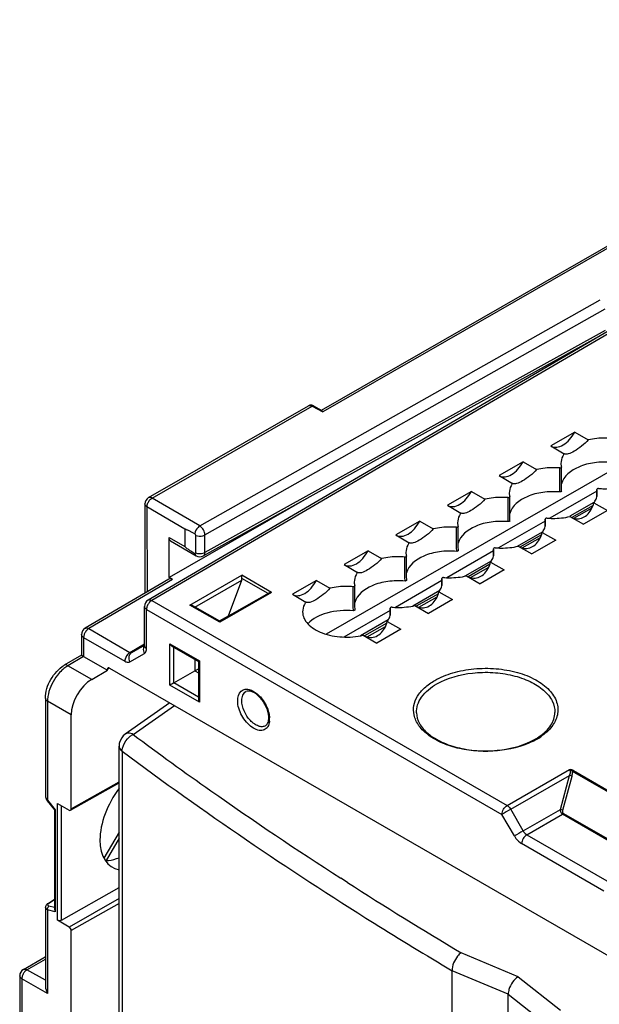
# Model space of a CAD drawing. Units: millimetres. Extents: x 0 to 420, y 0 to 297.
# Drawn here: x 370 to 378, y 228 to 242 of the extents above; entities that cross this region are included whole.
import ezdxf

# ---------------------------------------------------------------- set-up
doc = ezdxf.new("R2010")
doc.units = ezdxf.units.MM
doc.header["$LTSCALE"] = 23.1
doc.layers.get('0').update_dxf_attribs({"linetype": 'CONTINUOUS'})
doc.layers.add('ACHSEN', color=7, linetype='CONTINUOUS')
doc.layers.add('RADIEN', color=7, linetype='CONTINUOUS')

msp = doc.modelspace()

# ---------------------------------------------------------------- linework, layer by layer
at = {"color": 7, "linetype": 'CONTINUOUS'}
for p, q in [((378.99266, 235.91549), (374.22594, 233.17547)), ((377.63185, 235.94698), (377.3028, 235.75782)), ((377.63185, 235.94698), (377.81761, 235.83976)), ((377.3028, 235.75782), (377.48856, 235.65061)), ((377.49121, 235.64893), (377.48856, 235.65061)), ((376.92384, 235.53998), (376.59479, 235.35083)), ((376.92384, 235.53998), (377.1096, 235.43277)), ((376.59479, 235.35083), (376.78055, 235.24361)), ((376.7832, 235.24193), (376.78055, 235.24361)), ((376.21583, 235.13299), (375.88677, 234.94384)), ((376.21583, 235.13299), (376.40159, 235.02577)), ((377.93534, 235.13558), (377.29256, 234.76478)), ((375.88677, 234.94384), (376.07253, 234.83662)), ((377.89625, 234.97873), (378.08201, 234.87152)), ((376.07519, 234.83494), (376.07253, 234.83662)), ((377.62104, 234.76611), (377.87032, 234.90941)), ((378.08201, 234.87152), (377.75295, 234.68236)), ((375.50781, 234.726), (375.17876, 234.53684)), ((375.50781, 234.726), (375.69357, 234.61878)), ((377.22731, 234.72714), (376.58679, 234.35766)), ((377.56719, 234.78958), (377.75295, 234.68236)), ((375.17876, 234.53684), (375.36452, 234.42963)), ((377.18823, 234.57174), (377.37399, 234.46452)), ((375.36718, 234.42794), (375.36452, 234.42963)), ((376.91304, 234.35911), (377.1623, 234.5024)), ((377.37399, 234.46452), (377.04494, 234.27537)), ((374.7998, 234.319), (374.47075, 234.12985)), ((374.7998, 234.319), (374.98556, 234.21179)), ((376.51928, 234.31871), (375.88103, 233.95053)), ((376.85918, 234.38259), (377.04494, 234.27537)), ((374.47075, 234.12985), (374.65651, 234.02263)), ((376.48022, 234.16475), (376.66598, 234.05753)), ((374.65916, 234.02095), (374.65651, 234.02263)), ((376.20504, 233.95211), (376.45428, 234.09539)), ((376.66598, 234.05753), (376.33693, 233.86837)), ((374.09179, 233.91201), (373.76273, 233.72285)), ((374.09179, 233.91201), (374.27755, 233.80479)), ((375.81125, 233.91028), (375.17526, 233.54341)), ((376.15117, 233.97559), (376.33693, 233.86837)), ((373.76273, 233.72285), (373.94849, 233.61564)), ((375.77221, 233.75775), (375.95797, 233.65053)), ((373.95115, 233.61396), (373.94849, 233.61564)), ((375.49705, 233.54512), (375.74625, 233.68838)), ((375.95797, 233.65053), (375.62891, 233.46138)), ((375.10322, 233.50185), (374.47007, 233.13661)), ((375.44315, 233.5686), (375.62891, 233.46138)), ((372.76349, 233.35792), (372.88566, 233.42815)), ((372.88201, 233.41873), (372.88566, 233.42815)), ((375.06419, 233.35076), (375.24995, 233.24354)), ((374.78905, 233.13812), (375.03823, 233.28136)), ((375.24995, 233.24354), (374.9209, 233.05439)), ((374.73514, 233.1616), (374.9209, 233.05439)), ((372.11131, 233.01363), (372.47691, 232.80261)), ((372.42799, 232.83084), (372.42807, 232.67451)), ((372.47679, 232.80283), (372.47703, 232.28142)), ((371.25695, 232.71204), (383.68237, 225.54036)), ((372.13943, 232.50856), (372.42807, 232.67451)), ((372.42807, 232.67451), (372.47683, 232.70254)), ((372.42807, 232.67451), (372.47686, 232.64635))]:
    msp.add_line(p, q, dxfattribs=at)
at = {"color": 9, "linetype": 'CONTINUOUS'}
for p, q in [((372.08338, 232.47617), (372.08311, 233.04346)), ((372.08311, 233.04346), (372.48845, 232.80951)), ((372.13943, 232.50856), (372.1392, 232.99753)), ((372.48845, 232.80951), (372.48872, 232.24222)), ((372.47701, 232.31372), (372.13943, 232.50856)), ((372.48872, 232.24222), (372.08338, 232.47617)), ((379.19323, 230.37426), (377.60047, 231.29356)), ((377.61463, 231.30608), (379.20739, 230.38678)), ((378.59201, 230.05549), (377.4641, 230.70649)), ((377.47825, 230.71902), (378.60616, 230.06801)), ((376.97607, 230.42596), (378.10399, 229.77496)), ((378.03322, 229.65251), (376.90531, 230.30352))]:
    msp.add_line(p, q, dxfattribs=at)
at = {"color": 7, "linetype": 'CONTINUOUS'}
for centre, radius, start, end in [((380.939, 217.21363), 17.64561, 119.912945, 120.123152), ((373.20232, 232.02715), 0.23713, 356.227675, 0.066993)]:
    msp.add_arc(centre, radius, start, end, dxfattribs=at)
at = {"color": 9, "linetype": 'CONTINUOUS'}
for centre, radius, start, end in [((373.18075, 232.01072), 0.27038, 354.586495, 0.095825), ((373.14415, 232.01088), 0.30698, 0.05323, 3.154713)]:
    msp.add_arc(centre, radius, start, end, dxfattribs=at)
at = {"color": 7, "linetype": 'CONTINUOUS'}
for centre, major_axis, ratio, start_param, end_param in [((377.4591, 236.03694), (0.14659, 0.28471), 0.60821851, 3.11274467, 4.70956317), ((376.75109, 235.62995), (0.14659, 0.28471), 0.60821851, 3.11274467, 4.70956317), ((376.04307, 235.22295), (0.14659, 0.28471), 0.60821851, 3.11274467, 4.70956317), ((375.33506, 234.81596), (0.14659, 0.28471), 0.60821851, 3.11274467, 4.70956317), ((374.62705, 234.40896), (0.14659, 0.28471), 0.60821851, 3.11274467, 4.70956317), ((373.91904, 234.00197), (0.14659, 0.28471), 0.60821851, 3.11274467, 4.70956317), ((371.70983, 230.68565), (0.41315, 0.70832), 0.58192895, 1.37075124, 3.34470087)]:
    msp.add_ellipse(centre, major_axis=major_axis, ratio=ratio, start_param=start_param, end_param=end_param, dxfattribs=at)
for points, knots in [([(377.81761, 235.83976), (377.76222, 235.77828), (377.67041, 235.70771), (377.55865, 235.64686), (377.50637, 235.64021), (377.49129, 235.64888)], [0, 0, 0, 0, 0.63779106, 0.86588121, 1, 1, 1, 1]), ([(377.1096, 235.43277), (377.0542, 235.37129), (376.9624, 235.30072), (376.85064, 235.23987), (376.79836, 235.23321), (376.78328, 235.24189)], [0, 0, 0, 0, 0.63779106, 0.86588121, 1, 1, 1, 1]), ([(376.40159, 235.02577), (376.34619, 234.9643), (376.25439, 234.89372), (376.14262, 234.83287), (376.09035, 234.82622), (376.07526, 234.8349)], [0, 0, 0, 0, 0.63779106, 0.86588121, 1, 1, 1, 1]), ([(377.64178, 234.7613), (377.66882, 234.75693), (377.72729, 234.76032), (377.80532, 234.80655), (377.86272, 234.88398), (377.88664, 234.94588), (377.89625, 234.97873)], [0, 0, 0, 0, 0.22447362, 0.46063688, 0.719485, 1, 1, 1, 1]), ([(375.69357, 234.61878), (375.63818, 234.5573), (375.54637, 234.48673), (375.43461, 234.42588), (375.38233, 234.41922), (375.36725, 234.4279)], [0, 0, 0, 0, 0.63779106, 0.86588121, 1, 1, 1, 1]), ([(376.93377, 234.35431), (376.9608, 234.34994), (377.01928, 234.35333), (377.09731, 234.39955), (377.1547, 234.47699), (377.17863, 234.53889), (377.18823, 234.57174)], [0, 0, 0, 0, 0.22447362, 0.46063688, 0.719485, 1, 1, 1, 1]), ([(374.98556, 234.21179), (374.93017, 234.15031), (374.83836, 234.07973), (374.7266, 234.01888), (374.67432, 234.01223), (374.65924, 234.02091)], [0, 0, 0, 0, 0.63779106, 0.86588121, 1, 1, 1, 1]), ([(376.22575, 233.94731), (376.25279, 233.94294), (376.31126, 233.94633), (376.3893, 233.99256), (376.44669, 234.07), (376.47061, 234.13189), (376.48022, 234.16475)], [0, 0, 0, 0, 0.22447362, 0.46063688, 0.719485, 1, 1, 1, 1]), ([(374.27755, 233.80479), (374.22215, 233.74331), (374.13035, 233.67274), (374.01858, 233.61189), (373.96631, 233.60524), (373.95123, 233.61391)], [0, 0, 0, 0, 0.63779104, 0.86588118, 1, 1, 1, 1]), ([(375.51774, 233.54032), (375.54478, 233.53595), (375.60325, 233.53934), (375.68128, 233.58556), (375.73868, 233.663), (375.7626, 233.7249), (375.77221, 233.75775)], [0, 0, 0, 0, 0.22447362, 0.46063688, 0.719485, 1, 1, 1, 1]), ([(373.94849, 233.61564), (373.94107, 233.60527), (373.91566, 233.56469), (373.90247, 233.51594), (373.90287, 233.48079)], [0, 0, 0, 0, 0.26619733, 1, 1, 1, 1]), ([(373.90287, 233.48079), (373.90319, 233.45211), (373.91763, 233.39132), (373.97501, 233.31104), (374.06225, 233.24267), (374.21771, 233.16802), (374.44892, 233.12442), (374.64115, 233.13939), (374.73514, 233.1616)], [0, 0, 0, 0, 0.0873168, 0.18400561, 0.29513936, 0.42134785, 0.70597052, 1, 1, 1, 1]), ([(374.80973, 233.13333), (374.83677, 233.12896), (374.89524, 233.13234), (374.97327, 233.17857), (375.03067, 233.25601), (375.05459, 233.31791), (375.06419, 233.35076)], [0, 0, 0, 0, 0.22447358, 0.46063694, 0.71948509, 1, 1, 1, 1]), ([(372.47679, 232.80268), (372.47735, 232.80381), (372.48242, 232.80501), (372.48565, 232.80788), (372.48845, 232.80951)], [0, 0, 0, 0, 0.28061579, 1, 1, 1, 1]), ([(373.43442, 232.08074), (373.42596, 232.12784), (373.39065, 232.21943), (373.31923, 232.31508), (373.24948, 232.36937), (373.19366, 232.39714), (373.14654, 232.39972), (373.12596, 232.38789)], [0, 0, 0, 0, 0.30074313, 0.60528644, 0.73904997, 0.85082426, 1, 1, 1, 1]), ([(373.41429, 231.93645), (373.4177, 231.94071), (373.43212, 231.96324), (373.43753, 231.99048), (373.43893, 232.01155)], [0, 0, 0, 0, 0.20545116, 1, 1, 1, 1]), ([(371.19723, 230.07299), (371.21243, 230.07243), (371.27783, 230.07429), (371.34211, 230.09218), (371.38842, 230.11123)], [0, 0, 0, 0, 0.23291048, 1, 1, 1, 1])]:
    msp.add_open_spline(points, degree=3, knots=knots, dxfattribs=at)
for points in [[(377.59128, 234.77665), (377.6073, 234.76937), (377.62441, 234.76411), (377.64178, 234.7613)], [(376.88327, 234.36965), (376.89928, 234.36237), (376.9164, 234.35711), (376.93377, 234.35431)], [(376.17526, 233.96266), (376.19127, 233.95538), (376.20839, 233.95012), (376.22575, 233.94731)], [(375.46724, 233.55566), (375.48326, 233.54839), (375.50037, 233.54313), (375.51774, 233.54032)], [(372.11136, 233.0136), (372.0995, 233.02047), (372.08996, 233.03159), (372.08311, 233.04346)], [(374.75923, 233.14867), (374.77525, 233.14139), (374.79236, 233.13613), (374.80973, 233.13333)], [(372.47703, 232.28148), (372.47706, 232.26782), (372.48189, 232.25405), (372.48872, 232.24222)], [(373.43945, 232.02743), (373.43944, 232.04528), (373.43757, 232.06317), (373.43442, 232.08074)], [(373.39508, 231.91972), (373.40244, 231.92395), (373.409, 231.92981), (373.41429, 231.93645)]]:
    msp.add_open_spline(points, degree=3, dxfattribs=at)
at = {"color": 9, "linetype": 'CONTINUOUS'}
for points, knots in [([(373.01328, 232.26388), (373.01326, 232.31058), (373.03184, 232.38881), (373.12006, 232.42638), (373.16469, 232.41892), (373.18663, 232.41164)], [0, 0, 0, 0, 0.51831015, 0.7434548, 1, 1, 1, 1]), ([(373.06985, 232.26386), (373.06984, 232.28975), (373.07608, 232.33784), (373.10768, 232.37737), (373.12597, 232.38788)], [0, 0, 0, 0, 0.5510132, 1, 1, 1, 1]), ([(373.18663, 232.41164), (373.19632, 232.40843), (373.23793, 232.39113), (373.27461, 232.36344), (373.29976, 232.33947)], [0, 0, 0, 0, 0.22705596, 1, 1, 1, 1]), ([(373.44636, 231.96119), (373.44139, 231.93695), (373.42385, 231.89119), (373.36047, 231.85002), (373.28156, 231.85628), (373.20259, 231.89822), (373.12797, 231.96882), (373.0483, 232.08656), (373.01331, 232.19398), (373.01328, 232.26388)], [0, 0, 0, 0, 0.10227055, 0.19216189, 0.29137441, 0.41320325, 0.55641696, 0.71112622, 1, 1, 1, 1]), ([(373.39508, 231.91972), (373.3816, 231.91197), (373.34775, 231.90334), (373.29332, 231.91433), (373.23771, 231.94478), (373.16479, 232.00963), (373.09631, 232.11575), (373.06987, 232.21565), (373.06985, 232.26386)], [0, 0, 0, 0, 0.08711423, 0.18678373, 0.30440491, 0.43849542, 0.72993467, 1, 1, 1, 1]), ([(373.29976, 232.33947), (373.3166, 232.32341), (373.37956, 232.25284), (373.42359, 232.16494), (373.44035, 232.09576)], [0, 0, 0, 0, 0.24641485, 1, 1, 1, 1])]:
    msp.add_open_spline(points, degree=3, knots=knots, dxfattribs=at)
for points in [[(373.44035, 232.09576), (373.44575, 232.07348), (373.44941, 232.05066), (373.45066, 232.02778)], [(373.44992, 231.98521), (373.44915, 231.97715), (373.44798, 231.96912), (373.44636, 231.96119)]]:
    msp.add_open_spline(points, degree=3, dxfattribs=at)
at = {"layer": 'ACHSEN', "color": 7, "linetype": 'CONTINUOUS'}
for p, q in [((372.08441, 232.23445), (371.47286, 231.80499)), ((371.39165, 223.29909), (371.3878, 231.64122)), ((375.95179, 227.584), (375.95134, 228.56165)), ((376.72171, 227.46409), (376.72135, 228.2374))]:
    msp.add_line(p, q, dxfattribs=at)
at = {"layer": 'ACHSEN', "color": 9, "linetype": 'CONTINUOUS'}
for p, q in [((371.5803, 231.80031), (372.14704, 232.1983)), ((371.43023, 231.57031), (371.43406, 223.27461)), ((374.51755, 229.77093), (374.4278, 229.82862)), ((376.85699, 228.47887), (376.07629, 228.80762)), ((376.72135, 228.2374), (375.95134, 228.56165)), ((376.85699, 228.47887), (377.4367, 228.02242)), ((376.72135, 228.2374), (377.29312, 227.7872))]:
    msp.add_line(p, q, dxfattribs=at)
at = {"layer": 'ACHSEN', "color": 7, "linetype": 'CONTINUOUS'}
for centre, radius, start, end in [((373.78535, 232.45552), 0.46719, 208.009454, 211.39506), ((371.58715, 231.6415), 0.19935, 165.526355, 180.090812)]:
    msp.add_arc(centre, radius, start, end, dxfattribs=at)
at = {"layer": 'ACHSEN', "color": 9, "linetype": 'CONTINUOUS'}
for centre, radius, start, end in [((401.08118, 271.4158), 49.39321, 233.32567, 234.84976), ((402.57922, 273.50265), 52.23582, 233.393587, 237.979002), ((402.75269, 273.81118), 52.3141, 234.863305, 237.218351), ((404.48331, 276.51612), 55.52531, 237.338307, 239.229211), ((404.56234, 276.6376), 55.94531, 237.95939, 239.242198)]:
    msp.add_arc(centre, radius, start, end, dxfattribs=at)
for points, knots in [([(371.58031, 231.80032), (371.57056, 231.80536), (371.53733, 231.81984), (371.49395, 231.81981), (371.47286, 231.80499)], [0, 0, 0, 0, 0.29855498, 1, 1, 1, 1]), ([(371.43023, 231.57031), (371.43113, 231.58455), (371.43944, 231.64725), (371.47241, 231.70553), (371.50494, 231.74188)], [0, 0, 0, 0, 0.22628618, 1, 1, 1, 1]), ([(371.38778, 231.64118), (371.3878, 231.62113), (371.40254, 231.59313), (371.42378, 231.57506), (371.43023, 231.57031)], [0, 0, 0, 0, 0.71447235, 1, 1, 1, 1])]:
    msp.add_open_spline(points, degree=3, knots=knots, dxfattribs=at)
at = {"layer": 'ACHSEN', "color": 7, "linetype": 'CONTINUOUS'}
msp.add_open_spline([(371.47286, 231.80499), (371.43514, 231.7785), (371.40565, 231.73595), (371.39413, 231.69132)], degree=3, dxfattribs=at)
at = {"layer": 'ACHSEN', "color": 9, "linetype": 'CONTINUOUS'}
for points in [[(371.50494, 231.74188), (371.51583, 231.75404), (371.52754, 231.76558), (371.54031, 231.77575)], [(371.54031, 231.77575), (371.55255, 231.7855), (371.56594, 231.79412), (371.58031, 231.80032)]]:
    msp.add_open_spline(points, degree=3, dxfattribs=at)
at = {"layer": 'ACHSEN', "color": 7, "linetype": 'CONTINUOUS'}
for points, knots in [([(376.07629, 228.80762), (376.05814, 228.79453), (375.99194, 228.72792), (375.95131, 228.63285), (375.95134, 228.56165)], [0, 0, 0, 0, 0.23909895, 1, 1, 1, 1]), ([(376.85699, 228.47887), (376.79687, 228.43985), (376.73787, 228.35329), (376.72126, 228.25992), (376.72135, 228.2374)], [0, 0, 0, 0, 0.76090419, 1, 1, 1, 1])]:
    msp.add_open_spline(points, degree=3, knots=knots, dxfattribs=at)
at = {"layer": 'RADIEN', "color": 7, "linetype": 'CONTINUOUS'}
for p, q in [((374.16267, 236.24801), (383.45833, 241.59153)), ((378.38282, 237.5024), (371.78481, 233.64286)), ((378.00244, 237.2799), (372.54328, 234.25057)), ((377.69181, 237.10753), (377.6998, 237.10287)), ((371.79172, 235.04781), (373.98305, 236.30747)), ((373.98302, 236.30746), (373.98308, 236.30749)), ((373.99205, 236.31171), (373.98308, 236.30749)), ((374.00356, 236.31482), (373.99205, 236.31171)), ((374.05286, 236.30535), (374.16502, 236.24392)), ((374.17562, 236.23009), (374.17858, 236.22358)), ((377.44986, 235.41334), (377.44915, 235.46815)), ((377.45271, 235.19381), (377.44986, 235.41334)), ((376.74185, 235.00634), (376.74114, 235.06116)), ((377.45343, 235.13887), (377.45271, 235.19381)), ((377.9344, 235.05879), (377.93565, 235.16119)), ((371.74156, 234.96107), (371.74212, 233.73605)), ((373.99508, 235.05618), (372.07362, 233.95156)), ((376.7447, 234.78682), (376.74185, 235.00634)), ((376.74541, 234.73187), (376.7447, 234.78682)), ((377.22639, 234.6518), (377.22764, 234.7542)), ((372.28877, 234.61616), (372.28888, 234.37665)), ((372.43804, 234.29056), (372.43793, 234.52995)), ((376.03383, 234.59935), (376.03313, 234.65416)), ((376.03669, 234.37983), (376.03383, 234.59935)), ((372.07362, 233.95156), (372.07336, 234.50323)), ((372.09413, 234.45735), (372.44412, 234.25179)), ((376.0374, 234.32488), (376.03669, 234.37983)), ((376.51838, 234.2448), (376.51963, 234.3472)), ((375.32582, 234.19236), (375.32511, 234.24717)), ((375.32867, 233.97283), (375.32582, 234.19236)), ((373.07223, 233.93877), (373.07229, 233.98334)), ((372.07154, 233.92873), (370.92222, 233.25647)), ((372.12113, 233.92366), (372.07362, 233.95156)), ((372.88566, 233.42815), (373.06813, 233.91628)), ((375.32939, 233.91788), (375.32867, 233.97283)), ((375.81037, 233.83781), (375.81161, 233.94021)), ((373.43924, 233.73905), (372.76647, 233.35231)), ((374.61781, 233.78536), (374.6171, 233.84018)), ((374.62066, 233.56584), (374.61781, 233.78536)), ((371.73555, 233.01722), (371.7353, 233.5565)), ((372.76672, 233.35231), (372.39956, 233.56423)), ((374.62138, 233.51089), (374.62066, 233.56584)), ((375.10235, 233.43081), (375.1036, 233.53321)), ((372.7666, 233.35238), (372.76654, 233.33892)), ((370.87271, 233.17011), (370.87284, 232.88623)), ((371.5568, 232.92366), (371.73114, 233.02489)), ((371.68478, 232.99906), (371.73044, 233.02596)), ((371.73548, 233.01531), (371.73543, 233.01478)), ((371.73555, 233.01729), (371.73548, 233.01531)), ((370.8731, 232.88669), (370.63732, 232.74878)), ((370.90203, 232.86953), (371.22872, 232.68097)), ((371.01273, 232.55593), (371.22872, 232.68097)), ((371.22872, 232.68097), (371.22872, 232.69565)), ((370.37737, 232.29616), (370.37799, 230.95864)), ((370.73127, 230.77903), (370.73068, 232.06844)), ((370.72291, 230.76062), (371.38803, 231.13898)), ((370.40433, 230.89157), (370.50248, 230.76936)), ((370.50183, 230.77104), (370.50246, 229.40137)), ((370.54265, 230.8552), (370.70304, 230.76263)), ((371.38834, 230.46317), (371.18058, 230.10368)), ((370.59981, 229.2529), (371.38869, 229.70166)), ((370.41429, 229.48502), (370.5024, 229.54316)), ((370.3787, 229.42846), (370.37919, 228.34822)), ((370.70378, 229.16044), (370.54339, 229.25301)), ((370.73439, 224.03361), (370.73204, 229.11144)), ((370.07629, 228.57809), (370.3743, 228.7494)), ((370.02612, 228.49135), (370.02816, 224.08607))]:
    msp.add_line(p, q, dxfattribs=at)
at = {"layer": 'RADIEN', "color": 9, "linetype": 'CONTINUOUS'}
for p, q in [((383.53481, 241.60192), (374.17858, 236.22358)), ((372.49461, 234.65927), (377.98068, 237.75834)), ((372.56465, 234.53641), (378.05134, 237.63583)), ((378.43266, 237.49747), (371.83527, 233.63829)), ((378.05148, 237.34152), (372.56476, 234.2969)), ((371.84152, 235.04286), (374.03363, 236.30297)), ((374.03363, 236.30297), (374.17858, 236.22358)), ((377.42713, 235.40027), (377.42644, 235.4551)), ((377.42989, 235.1807), (377.42713, 235.40027)), ((377.43059, 235.12574), (377.42989, 235.1807)), ((371.79178, 235.04784), (371.79172, 235.04781)), ((372.49461, 234.65927), (371.84152, 235.04286)), ((376.71912, 234.99328), (376.71843, 235.0481)), ((376.72188, 234.7737), (376.71912, 234.99328)), ((377.89514, 234.98067), (377.56558, 234.7924)), ((377.884, 234.94179), (377.59225, 234.77512)), ((371.77014, 234.92077), (371.77068, 233.75275)), ((372.28877, 234.61616), (371.77014, 234.92077)), ((376.72258, 234.71874), (376.72188, 234.7737)), ((372.56476, 234.2969), (372.56465, 234.53641)), ((376.0111, 234.58628), (376.01042, 234.64111)), ((376.01387, 234.36671), (376.0111, 234.58628)), ((377.18604, 234.57558), (376.842, 234.37904)), ((377.17733, 234.53808), (376.88204, 234.36939)), ((372.07336, 234.50323), (372.28888, 234.37665)), ((376.01456, 234.31175), (376.01387, 234.36671)), ((375.30309, 234.17929), (375.3024, 234.23411)), ((375.30586, 233.95972), (375.30309, 234.17929)), ((376.48765, 234.1766), (376.12708, 233.97062)), ((376.47038, 234.13422), (376.17183, 233.96366)), ((372.35972, 233.57373), (373.07229, 233.98334)), ((373.47911, 233.74853), (373.07229, 233.98334)), ((372.12113, 233.92366), (370.97205, 233.25154)), ((372.42757, 233.54806), (373.06813, 233.91628)), ((373.43013, 233.73221), (373.07223, 233.93877)), ((375.30655, 233.90476), (375.30586, 233.95972)), ((373.47911, 233.74853), (372.76654, 233.33892)), ((374.59508, 233.77229), (374.59439, 233.82712)), ((374.59784, 233.55272), (374.59508, 233.77229)), ((375.78209, 233.77354), (375.41215, 233.5622)), ((375.76337, 233.73032), (375.46162, 233.55794)), ((371.83527, 233.63829), (376.7056, 230.82724)), ((371.76475, 232.97661), (371.7645, 233.51585)), ((371.7645, 233.51585), (376.63483, 230.7048)), ((372.76654, 233.33892), (372.35972, 233.57373)), ((374.59854, 233.49776), (374.59784, 233.55272)), ((375.07654, 233.37047), (374.69752, 233.15394)), ((375.05635, 233.32642), (374.75141, 233.15221)), ((370.97205, 233.25154), (371.53683, 232.92561)), ((370.90191, 233.12945), (370.90203, 232.86953)), ((370.90191, 233.12945), (371.46669, 232.80352)), ((371.53683, 232.92561), (371.73554, 233.04268)), ((371.53657, 232.7967), (371.73583, 232.9124)), ((370.90203, 232.86953), (370.68715, 232.74385)), ((371.01273, 232.55593), (370.68715, 232.74385)), ((371.22872, 232.69565), (371.25721, 232.71157)), ((370.40657, 232.2555), (370.4072, 230.90033)), ((370.73068, 232.06844), (370.40657, 232.2555)), ((377.3618, 232.10004), (377.3618, 232.09987)), ((376.7056, 230.82724), (377.56151, 231.31926)), ((370.73127, 230.77903), (371.38802, 231.15262)), ((376.75554, 230.77448), (377.56117, 231.23759)), ((377.4357, 230.77165), (377.56117, 231.23759)), ((377.46984, 230.76306), (377.59531, 231.229)), ((370.4072, 230.90033), (370.5135, 230.76797)), ((370.5135, 230.76797), (370.51415, 229.36763)), ((370.54339, 229.25301), (370.54265, 230.8552)), ((370.59981, 229.2529), (370.59909, 230.82263)), ((376.92613, 230.47873), (376.75554, 230.77448)), ((376.92613, 230.47873), (377.4357, 230.77165)), ((376.80542, 230.40905), (376.63483, 230.7048)), ((376.97607, 230.42596), (377.4641, 230.70649)), ((371.38838, 230.3805), (371.2107, 230.07305)), ((370.42701, 229.48619), (370.5024, 229.53595)), ((371.38876, 229.5501), (370.70378, 229.16044)), ((370.40789, 229.39601), (370.40842, 228.25046)), ((370.51415, 229.36763), (370.40789, 229.39601)), ((370.50245, 229.42667), (370.42689, 229.44685)), ((371.38879, 229.48503), (370.73204, 229.11144)), ((370.12547, 228.57349), (370.37902, 228.71925)), ((370.05532, 228.4507), (370.05734, 224.06922)), ((370.40842, 228.25046), (370.05532, 228.4507)), ((370.37916, 228.42963), (370.12547, 228.57349))]:
    msp.add_line(p, q, dxfattribs=at)
at = {"layer": 'RADIEN', "color": 7, "linetype": 'CONTINUOUS'}
for points in [[(374.05285, 236.30536), (374.04119, 236.31073), (374.02832, 236.31441), (374.01573, 236.31574), (374.00356, 236.31482)], [(370.37799, 230.95873), (370.37805, 230.95551), (370.37946, 230.94314), (370.38267, 230.93061), (370.38764, 230.91808), (370.39434, 230.9057), (370.40272, 230.8936), (370.40433, 230.89156)], [(370.39569, 229.46934), (370.38887, 229.46063), (370.38363, 229.45116), (370.3802, 229.44106), (370.37874, 229.43059), (370.3787, 229.42846)], [(370.41429, 229.48502), (370.40399, 229.47734), (370.39569, 229.46934)]]:
    msp.add_lwpolyline(points, dxfattribs=at)
for centre, radius, start, end in [((371.84156, 234.96111), 0.1, 119.891506, 180.04297), ((375.39256, 238.99001), 5.56425, 237.091933, 237.764097), ((372.49476, 234.33801), 0.1, 239.566612, 299.026844), ((371.8353, 233.55655), 0.1, 120.325693, 180.02732), ((370.97271, 233.17015), 0.1, 120.323662, 180.042509), ((376.65391, 232.49794), 0.87764, 299.889358, 300.942184), ((376.68276, 232.45054), 0.82216, 300.916241, 304.301188), ((370.12612, 228.4914), 0.1, 119.891531, 180.043322)]:
    msp.add_arc(centre, radius, start, end, dxfattribs=at)
at = {"layer": 'RADIEN', "color": 9, "linetype": 'CONTINUOUS'}
for centre, radius, start, end in [((372.49356, 234.4423), 0.16183, 258.972272, 263.742524), ((372.4947, 234.4522), 0.17179, 263.722737, 277.449039), ((371.91718, 233.51298), 0.15033, 135.324431, 139.231011), ((371.05472, 233.12647), 0.15051, 135.270545, 139.454282), ((370.89574, 232.38824), 0.41227, 120.394578, 125.511532), ((370.81149, 232.25528), 0.40492, 175.345355, 179.968547), ((376.60925, 232.61124), 1.00979, 295.90234, 298.874496), ((376.63937, 232.55592), 0.94681, 298.895249, 299.889261), ((376.67465, 232.4958), 0.8771, 299.848303, 304.159845), ((397.12889, 195.34103), 40.87301, 119.897823, 120.093203), ((394.23873, 200.3476), 34.7507, 119.880612, 120.110414), ((370.46319, 229.40509), 0.05626, 159.519843, 165.29605), ((370.46657, 229.42611), 0.07194, 123.365667, 127.519178), ((370.39108, 228.7202), 0.03368, 111.22776, 119.864593), ((370.20609, 228.44998), 0.14809, 135.084152, 139.425289)]:
    msp.add_arc(centre, radius, start, end, dxfattribs=at)
at = {"layer": 'RADIEN', "color": 7, "linetype": 'CONTINUOUS'}
for centre, major_axis, ratio, start_param, end_param in [((372.12117, 233.84191), (-0.04919, 0.08707), 0.57200764, -0.77853113, 0.00862107), ((373.0396, 233.93184), (0.0099, 0.04461), 0.69695037, -1.76941655, -1.26327106), ((371.25696, 232.67934), (-0.01993, 0.03468), 0.57709865, 5.50035222, 7.07110285), ((371.01536, 232.23038), (0.20153, 0.34552), 0.58192895, 0.79580888, 2.35787856), ((370.70302, 230.79533), (-0.01994, 0.03468), 0.57712513, 2.35869889, 3.92949522), ((370.70379, 229.12774), (-0.01994, 0.03468), 0.57712513, -2.35369009, -0.78289376)]:
    msp.add_ellipse(centre, major_axis=major_axis, ratio=ratio, start_param=start_param, end_param=end_param, dxfattribs=at)
at = {"layer": 'RADIEN', "color": 9, "linetype": 'CONTINUOUS'}
for points, knots in [([(373.98308, 236.30749), (373.98642, 236.3094), (374.00312, 236.31548), (374.02181, 236.30958), (374.03363, 236.30297)], [0, 0, 0, 0, 0.22160867, 1, 1, 1, 1]), ([(374.05285, 236.30536), (374.04877, 236.30759), (374.0411, 236.30699), (374.03531, 236.30398), (374.03363, 236.30297)], [0, 0, 0, 0, 0.70378627, 1, 1, 1, 1]), ([(371.77014, 234.92077), (371.76586, 234.92329), (371.75208, 234.93266), (371.74158, 234.94916), (371.74156, 234.96104)], [0, 0, 0, 0, 0.29482898, 1, 1, 1, 1]), ([(371.84152, 235.04286), (371.83716, 235.04537), (371.82203, 235.05283), (371.80222, 235.05382), (371.79178, 235.04784)], [0, 0, 0, 0, 0.29526814, 1, 1, 1, 1]), ([(372.49461, 234.65927), (372.48574, 234.65425), (372.45168, 234.62718), (372.42926, 234.58547), (372.42443, 234.55276)], [0, 0, 0, 0, 0.23560902, 1, 1, 1, 1]), ([(372.56465, 234.53641), (372.56464, 234.56066), (372.54829, 234.60848), (372.51548, 234.64701), (372.49461, 234.65927)], [0, 0, 0, 0, 0.50049802, 1, 1, 1, 1]), ([(372.43796, 234.53005), (372.46851, 234.51795), (372.51538, 234.51621), (372.55583, 234.53143), (372.56465, 234.53641)], [0, 0, 0, 0, 0.76441248, 1, 1, 1, 1]), ([(372.42455, 234.28344), (372.42517, 234.27996), (372.42822, 234.26777), (372.43629, 234.25638), (372.44411, 234.25179)], [0, 0, 0, 0, 0.2807109, 1, 1, 1, 1]), ([(372.54328, 234.25057), (372.54666, 234.25245), (372.56055, 234.26379), (372.56466, 234.28323), (372.56476, 234.2969)], [0, 0, 0, 0, 0.22022337, 1, 1, 1, 1]), ([(371.78481, 233.64286), (371.78813, 233.64481), (371.80479, 233.65098), (371.8235, 233.64497), (371.83527, 233.63829)], [0, 0, 0, 0, 0.22135573, 1, 1, 1, 1]), ([(371.73531, 233.5565), (371.73531, 233.55271), (371.73837, 233.53542), (371.75291, 233.52254), (371.7645, 233.51585)], [0, 0, 0, 0, 0.2208426, 1, 1, 1, 1]), ([(370.90191, 233.12945), (370.89754, 233.13197), (370.88351, 233.14136), (370.87273, 233.15805), (370.87271, 233.17008)], [0, 0, 0, 0, 0.29543483, 1, 1, 1, 1]), ([(370.92222, 233.25647), (370.92549, 233.25838), (370.94199, 233.26444), (370.96044, 233.25824), (370.97205, 233.25154)], [0, 0, 0, 0, 0.22015857, 1, 1, 1, 1]), ([(371.52582, 232.91818), (371.49929, 232.89782), (371.47364, 232.85729), (371.46668, 232.81383), (371.46669, 232.80352)], [0, 0, 0, 0, 0.76434138, 1, 1, 1, 1]), ([(371.5568, 232.92366), (371.53829, 232.91276), (371.5115, 232.86683), (371.52421, 232.81813), (371.53657, 232.7967)], [0, 0, 0, 0, 0.46466806, 1, 1, 1, 1]), ([(371.53683, 232.92561), (371.53857, 232.92459), (371.54463, 232.92155), (371.55261, 232.92123), (371.5568, 232.92366)], [0, 0, 0, 0, 0.29408901, 1, 1, 1, 1]), ([(371.73556, 233.01722), (371.73556, 233.01343), (371.73864, 232.99615), (371.75317, 232.98329), (371.76475, 232.97661)], [0, 0, 0, 0, 0.22083511, 1, 1, 1, 1]), ([(371.73583, 232.9124), (371.74044, 232.91508), (371.7593, 232.93103), (371.76476, 232.95778), (371.76475, 232.97661)], [0, 0, 0, 0, 0.2207221, 1, 1, 1, 1]), ([(371.46669, 232.80352), (371.47282, 232.79999), (371.49409, 232.78951), (371.52197, 232.78822), (371.53657, 232.7967)], [0, 0, 0, 0, 0.2955054, 1, 1, 1, 1]), ([(370.60558, 232.68223), (370.58286, 232.66101), (370.49821, 232.56733), (370.43957, 232.44943), (370.41857, 232.35677)], [0, 0, 0, 0, 0.24653008, 1, 1, 1, 1]), ([(370.68715, 232.74385), (370.68277, 232.74638), (370.66762, 232.75385), (370.6477, 232.75485), (370.63732, 232.74877)], [0, 0, 0, 0, 0.29634615, 1, 1, 1, 1]), ([(375.71389, 232.54154), (375.79126, 232.58601), (375.96719, 232.65687), (376.25325, 232.70956), (376.55374, 232.71125), (376.84157, 232.66166), (377.09165, 232.56495), (377.28307, 232.42811), (377.3987, 232.25585), (377.40665, 232.12532), (377.39422, 232.06797)], [0, 0, 0, 0, 0.13145201, 0.2763612, 0.42627687, 0.57173396, 0.70416359, 0.81801029, 0.91356449, 1, 1, 1, 1]), ([(375.74215, 232.49311), (375.88989, 232.57804), (376.15377, 232.64885), (376.50883, 232.65796), (376.77667, 232.61962), (377.01466, 232.5391), (377.20457, 232.42187), (377.33209, 232.27374), (377.36292, 232.15474), (377.3618, 232.10004)], [0, 0, 0, 0, 0.27032031, 0.41817267, 0.56302766, 0.69692028, 0.8141038, 0.91321857, 1, 1, 1, 1]), ([(375.43074, 232.06789), (375.42167, 232.11005), (375.4201, 232.20107), (375.47333, 232.33253), (375.57467, 232.45017), (375.66397, 232.51284), (375.71389, 232.54154)], [0, 0, 0, 0, 0.21961662, 0.44934394, 0.70676584, 1, 1, 1, 1]), ([(375.46331, 232.099), (375.46252, 232.13563), (375.47464, 232.21232), (375.55461, 232.36248), (375.66235, 232.44724), (375.74215, 232.49311)], [0, 0, 0, 0, 0.21825449, 0.45172008, 1, 1, 1, 1]), ([(370.40657, 232.2555), (370.4022, 232.25803), (370.38816, 232.26741), (370.37738, 232.28412), (370.37738, 232.29616)], [0, 0, 0, 0, 0.29546477, 1, 1, 1, 1]), ([(377.05037, 231.70289), (376.90249, 231.63101), (376.56523, 231.55031), (376.13985, 231.57357), (375.82528, 231.67119), (375.63431, 231.7755), (375.49481, 231.90672), (375.44212, 232.01504), (375.43074, 232.06789)], [0, 0, 0, 0, 0.27015856, 0.55659354, 0.68968894, 0.8085853, 0.91116685, 1, 1, 1, 1]), ([(377.39422, 232.06797), (377.38181, 232.01073), (377.3216, 231.8933), (377.22386, 231.80857), (377.16714, 231.77002)], [0, 0, 0, 0, 0.46064824, 1, 1, 1, 1]), ([(377.56117, 231.23759), (377.56443, 231.24471), (377.57126, 231.26241), (377.5792, 231.29043), (377.57027, 231.3142), (377.56151, 231.31926)], [0, 0, 0, 0, 0.26958126, 0.6518534, 1, 1, 1, 1]), ([(377.61463, 231.30608), (377.61203, 231.30758), (377.60053, 231.31349), (377.58787, 231.31713), (377.57804, 231.31846)], [0, 0, 0, 0, 0.23221352, 1, 1, 1, 1]), ([(370.37799, 230.95873), (370.37799, 230.95375), (370.38121, 230.93162), (370.39495, 230.91231), (370.4072, 230.90033)], [0, 0, 0, 0, 0.22493906, 1, 1, 1, 1]), ([(370.4072, 230.90033), (370.40653, 230.89938), (370.40499, 230.89695), (370.4031, 230.8931), (370.40433, 230.89157)], [0, 0, 0, 0, 0.3726087, 1, 1, 1, 1]), ([(376.63483, 230.7048), (376.63482, 230.72904), (376.65138, 230.77691), (376.68459, 230.81517), (376.7056, 230.82724)], [0, 0, 0, 0, 0.50012739, 1, 1, 1, 1]), ([(376.7056, 230.82724), (376.71043, 230.82445), (376.73044, 230.81039), (376.74616, 230.79076), (376.75554, 230.77448)], [0, 0, 0, 0, 0.22899224, 1, 1, 1, 1]), ([(377.4641, 230.70649), (377.44882, 230.71532), (377.43657, 230.74117), (377.43558, 230.76506), (377.4357, 230.77165)], [0, 0, 0, 0, 0.72801814, 1, 1, 1, 1]), ([(376.92613, 230.47873), (376.92938, 230.47308), (376.94271, 230.45274), (376.96062, 230.43488), (376.97607, 230.42596)], [0, 0, 0, 0, 0.2673566, 1, 1, 1, 1]), ([(376.80542, 230.40905), (376.81192, 230.39776), (376.83857, 230.35707), (376.8744, 230.32136), (376.90531, 230.30352)], [0, 0, 0, 0, 0.26735504, 1, 1, 1, 1]), ([(376.97607, 230.42596), (376.95507, 230.41388), (376.92185, 230.37563), (376.9053, 230.32776), (376.90531, 230.30352)], [0, 0, 0, 0, 0.49987375, 1, 1, 1, 1]), ([(370.40789, 229.39601), (370.40361, 229.39769), (370.3902, 229.40379), (370.37872, 229.41801), (370.3787, 229.42839)], [0, 0, 0, 0, 0.30713429, 1, 1, 1, 1]), ([(370.40992, 229.45941), (370.40937, 229.46118), (370.40892, 229.47091), (370.41681, 229.47859), (370.42276, 229.48317)], [0, 0, 0, 0, 0.19764142, 1, 1, 1, 1]), ([(370.42689, 229.44685), (370.42476, 229.44742), (370.41805, 229.4496), (370.41138, 229.45466), (370.40992, 229.45941)], [0, 0, 0, 0, 0.30726937, 1, 1, 1, 1]), ([(370.42189, 229.44274), (370.42268, 229.4435), (370.42429, 229.44495), (370.42601, 229.44625), (370.42689, 229.44685)], [0, 0, 0, 0, 0.50866923, 1, 1, 1, 1]), ([(370.07629, 228.57809), (370.07954, 228.57996), (370.0958, 228.58589), (370.114, 228.58), (370.12547, 228.57349)], [0, 0, 0, 0, 0.22149303, 1, 1, 1, 1]), ([(370.05532, 228.4507), (370.05095, 228.45322), (370.03692, 228.4626), (370.02614, 228.47929), (370.02613, 228.49132)], [0, 0, 0, 0, 0.29543355, 1, 1, 1, 1])]:
    msp.add_open_spline(points, degree=3, knots=knots, dxfattribs=at)
at = {"layer": 'RADIEN', "color": 7, "linetype": 'CONTINUOUS'}
for points, knots in [([(374.16483, 236.24403), (374.16587, 236.24346), (374.1706, 236.23974), (374.17352, 236.23433), (374.17562, 236.23009)], [0, 0, 0, 0, 0.20127641, 1, 1, 1, 1]), ([(378.13445, 235.86209), (378.10771, 235.86435), (378.00168, 235.86914), (377.89477, 235.85799), (377.81761, 235.83976)], [0, 0, 0, 0, 0.2529102, 1, 1, 1, 1]), ([(377.48856, 235.65061), (377.48114, 235.64025), (377.45573, 235.59968), (377.44255, 235.55094), (377.44293, 235.51581)], [0, 0, 0, 0, 0.26622969, 1, 1, 1, 1]), ([(377.42644, 235.4551), (377.4295, 235.45484), (377.43805, 235.45463), (377.45065, 235.46218), (377.44915, 235.46815)], [0, 0, 0, 0, 0.33238275, 1, 1, 1, 1]), ([(378.1386, 235.53273), (378.05998, 235.53974), (377.90427, 235.53491), (377.65364, 235.47368), (377.47715, 235.34441), (377.45199, 235.23739)], [0, 0, 0, 0, 0.30027481, 0.58178106, 1, 1, 1, 1]), ([(377.42644, 235.4551), (377.3997, 235.45736), (377.29367, 235.46215), (377.18675, 235.451), (377.1096, 235.43277)], [0, 0, 0, 0, 0.2529102, 1, 1, 1, 1]), ([(376.78055, 235.24361), (376.77312, 235.23325), (376.74771, 235.19268), (376.73453, 235.14394), (376.73492, 235.10881)], [0, 0, 0, 0, 0.26622969, 1, 1, 1, 1]), ([(377.95836, 235.17424), (377.98511, 235.17198), (378.09113, 235.1672), (378.19805, 235.17834), (378.2752, 235.19657)], [0, 0, 0, 0, 0.2529102, 1, 1, 1, 1]), ([(376.71843, 235.0481), (376.72148, 235.04784), (376.73004, 235.04764), (376.74264, 235.05518), (376.74114, 235.06116)], [0, 0, 0, 0, 0.33238275, 1, 1, 1, 1]), ([(377.43059, 235.12574), (377.35197, 235.13274), (377.19625, 235.12792), (376.94563, 235.06668), (376.76914, 234.93742), (376.74398, 234.8304)], [0, 0, 0, 0, 0.30027481, 0.58178106, 1, 1, 1, 1]), ([(377.45343, 235.13887), (377.45389, 235.13713), (377.45163, 235.1267), (377.43836, 235.12505), (377.43059, 235.12574)], [0, 0, 0, 0, 0.18726891, 1, 1, 1, 1]), ([(377.95836, 235.17424), (377.95531, 235.1745), (377.94676, 235.17471), (377.93415, 235.16716), (377.93565, 235.16119)], [0, 0, 0, 0, 0.33238275, 1, 1, 1, 1]), ([(376.71843, 235.0481), (376.69169, 235.05037), (376.58566, 235.05515), (376.47874, 235.04401), (376.40159, 235.02577)], [0, 0, 0, 0, 0.2529102, 1, 1, 1, 1]), ([(377.89625, 234.97873), (377.90076, 234.98504), (377.9171, 235.00985), (377.92929, 235.03752), (377.93494, 235.05874)], [0, 0, 0, 0, 0.26103106, 1, 1, 1, 1]), ([(376.07253, 234.83662), (376.06511, 234.82626), (376.0397, 234.78569), (376.02652, 234.73695), (376.02691, 234.70182)], [0, 0, 0, 0, 0.26622969, 1, 1, 1, 1]), ([(376.72258, 234.71874), (376.64395, 234.72575), (376.48824, 234.72092), (376.23761, 234.65969), (376.06113, 234.53042), (376.03596, 234.4234)], [0, 0, 0, 0, 0.30027481, 0.58178106, 1, 1, 1, 1]), ([(376.74541, 234.73187), (376.74588, 234.73013), (376.74362, 234.7197), (376.73035, 234.71805), (376.72258, 234.71874)], [0, 0, 0, 0, 0.18726891, 1, 1, 1, 1]), ([(377.25035, 234.76725), (377.2473, 234.76751), (377.23874, 234.76772), (377.22614, 234.76017), (377.22764, 234.7542)], [0, 0, 0, 0, 0.33238275, 1, 1, 1, 1]), ([(377.25035, 234.76725), (377.27709, 234.76499), (377.38312, 234.7602), (377.49004, 234.77135), (377.56719, 234.78958)], [0, 0, 0, 0, 0.2529102, 1, 1, 1, 1]), ([(372.42443, 234.55276), (372.41307, 234.5587), (372.39038, 234.57048), (372.36198, 234.58493), (372.33919, 234.59623), (372.32236, 234.60422), (372.30775, 234.6111), (372.29762, 234.6147), (372.29061, 234.61806), (372.28877, 234.61616)], [0, 0, 0, 0, 0.25586367, 0.51042618, 0.63690886, 0.76247164, 0.88634858, 0.94721115, 1, 1, 1, 1]), ([(376.01042, 234.64111), (375.98367, 234.64337), (375.87765, 234.64816), (375.77073, 234.63701), (375.69357, 234.61878)], [0, 0, 0, 0, 0.2529102, 1, 1, 1, 1]), ([(376.01042, 234.64111), (376.01347, 234.64085), (376.02202, 234.64064), (376.03463, 234.64819), (376.03313, 234.65416)], [0, 0, 0, 0, 0.33238275, 1, 1, 1, 1]), ([(377.18823, 234.57174), (377.19275, 234.57804), (377.20909, 234.60286), (377.22128, 234.63053), (377.22692, 234.65175)], [0, 0, 0, 0, 0.26103106, 1, 1, 1, 1]), ([(372.09414, 234.45735), (372.09083, 234.45929), (372.07736, 234.47069), (372.07337, 234.48979), (372.07336, 234.50323)], [0, 0, 0, 0, 0.22195514, 1, 1, 1, 1]), ([(375.36452, 234.42963), (375.3571, 234.41926), (375.33169, 234.3787), (375.31851, 234.32996), (375.31889, 234.29482)], [0, 0, 0, 0, 0.26622969, 1, 1, 1, 1]), ([(372.28888, 234.37665), (372.29072, 234.37255), (372.29847, 234.36736), (372.31159, 234.3571), (372.33553, 234.34093), (372.35589, 234.32743), (372.36954, 234.31858)], [0, 0, 0, 0, 0.13540504, 0.26169513, 0.51004709, 1, 1, 1, 1]), ([(376.01456, 234.31175), (375.93594, 234.31876), (375.78023, 234.31393), (375.5296, 234.2527), (375.35311, 234.12343), (375.32795, 234.01641)], [0, 0, 0, 0, 0.30027481, 0.58178106, 1, 1, 1, 1]), ([(376.0374, 234.32488), (376.03786, 234.32314), (376.0356, 234.31271), (376.02233, 234.31106), (376.01456, 234.31175)], [0, 0, 0, 0, 0.18726891, 1, 1, 1, 1]), ([(376.54234, 234.36026), (376.53928, 234.36052), (376.53073, 234.36072), (376.51813, 234.35318), (376.51963, 234.3472)], [0, 0, 0, 0, 0.33238275, 1, 1, 1, 1]), ([(376.54234, 234.36026), (376.56908, 234.35799), (376.67511, 234.35321), (376.78202, 234.36435), (376.85918, 234.38259)], [0, 0, 0, 0, 0.2529102, 1, 1, 1, 1]), ([(375.3024, 234.23411), (375.27566, 234.23638), (375.16963, 234.24116), (375.06272, 234.23002), (374.98556, 234.21179)], [0, 0, 0, 0, 0.2529102, 1, 1, 1, 1]), ([(375.3024, 234.23411), (375.30546, 234.23386), (375.31401, 234.23365), (375.32661, 234.2412), (375.32511, 234.24717)], [0, 0, 0, 0, 0.33238275, 1, 1, 1, 1]), ([(376.48022, 234.16475), (376.48474, 234.17105), (376.50108, 234.19586), (376.51327, 234.22353), (376.51891, 234.24475)], [0, 0, 0, 0, 0.26103106, 1, 1, 1, 1]), ([(374.65651, 234.02263), (374.64908, 234.01227), (374.62367, 233.9717), (374.61049, 233.92296), (374.61088, 233.88783)], [0, 0, 0, 0, 0.26622969, 1, 1, 1, 1]), ([(375.30655, 233.90476), (375.22793, 233.91176), (375.07221, 233.90693), (374.82159, 233.8457), (374.6451, 233.71644), (374.61994, 233.60942)], [0, 0, 0, 0, 0.30027481, 0.58178106, 1, 1, 1, 1]), ([(375.32939, 233.91788), (375.32985, 233.91615), (375.32759, 233.90571), (375.31432, 233.90406), (375.30655, 233.90476)], [0, 0, 0, 0, 0.18726891, 1, 1, 1, 1]), ([(375.83432, 233.95326), (375.83127, 233.95352), (375.82272, 233.95373), (375.81011, 233.94618), (375.81161, 233.94021)], [0, 0, 0, 0, 0.33238275, 1, 1, 1, 1]), ([(375.83432, 233.95326), (375.86107, 233.951), (375.96709, 233.94621), (376.07401, 233.95736), (376.15117, 233.97559)], [0, 0, 0, 0, 0.2529102, 1, 1, 1, 1]), ([(374.59439, 233.82712), (374.56765, 233.82938), (374.46162, 233.83417), (374.3547, 233.82302), (374.27755, 233.80479)], [0, 0, 0, 0, 0.2529102, 1, 1, 1, 1]), ([(374.59439, 233.82712), (374.59744, 233.82686), (374.606, 233.82665), (374.6186, 233.8342), (374.6171, 233.84018)], [0, 0, 0, 0, 0.33238275, 1, 1, 1, 1]), ([(375.77221, 233.75775), (375.77672, 233.76406), (375.79306, 233.78887), (375.80526, 233.81654), (375.8109, 233.83776)], [0, 0, 0, 0, 0.26103106, 1, 1, 1, 1]), ([(374.59854, 233.49776), (374.47803, 233.5085), (374.25462, 233.49159), (374.04337, 233.39109), (373.97582, 233.31732)], [0, 0, 0, 0, 0.54739697, 1, 1, 1, 1]), ([(374.62138, 233.51089), (374.62184, 233.50915), (374.61958, 233.49872), (374.60631, 233.49707), (374.59854, 233.49776)], [0, 0, 0, 0, 0.18726891, 1, 1, 1, 1]), ([(375.12631, 233.54627), (375.12326, 233.54653), (375.1147, 233.54673), (375.1021, 233.53919), (375.1036, 233.53321)], [0, 0, 0, 0, 0.33238275, 1, 1, 1, 1]), ([(375.12631, 233.54627), (375.15305, 233.54401), (375.25908, 233.53922), (375.366, 233.55037), (375.44315, 233.5686)], [0, 0, 0, 0, 0.2529102, 1, 1, 1, 1]), ([(375.06419, 233.35076), (375.06871, 233.35706), (375.08505, 233.38188), (375.09724, 233.40955), (375.10288, 233.43077)], [0, 0, 0, 0, 0.26103106, 1, 1, 1, 1]), ([(370.90203, 232.86953), (370.89763, 232.87207), (370.8904, 232.87654), (370.88049, 232.88143), (370.87631, 232.88527), (370.87292, 232.88591), (370.87284, 232.88654)], [0, 0, 0, 0, 0.45141005, 0.7663351, 0.94400203, 1, 1, 1, 1]), ([(370.37737, 232.29616), (370.37733, 232.38565), (370.43568, 232.5636), (370.55999, 232.70355), (370.63732, 232.74878)], [0, 0, 0, 0, 0.49972429, 1, 1, 1, 1]), ([(375.46331, 232.09898), (375.46442, 232.04798), (375.49908, 231.93613), (375.62724, 231.79677), (375.81779, 231.68416), (376.05707, 231.60652), (376.32601, 231.57029), (376.68091, 231.58138), (376.94406, 231.65241), (377.09127, 231.73703)], [0, 0, 0, 0, 0.08160895, 0.17889823, 0.29667971, 0.43220122, 0.57887946, 0.72833472, 1, 1, 1, 1]), ([(377.14608, 231.77136), (377.20774, 231.81347), (377.31142, 231.90553), (377.36057, 232.03986), (377.36181, 232.10003)], [0, 0, 0, 0, 0.55369078, 1, 1, 1, 1]), ([(370.5023, 230.76957), (370.50268, 230.76911), (370.5062, 230.76719), (370.51027, 230.76768), (370.5135, 230.76797)], [0, 0, 0, 0, 0.15677962, 1, 1, 1, 1])]:
    msp.add_open_spline(points, degree=3, knots=knots, dxfattribs=at)
for points in [[(377.44293, 235.51581), (377.44311, 235.49979), (377.44524, 235.48369), (377.44915, 235.46815)], [(376.73492, 235.10881), (376.7351, 235.09279), (376.73723, 235.07669), (376.74114, 235.06116)], [(377.93494, 235.05874), (377.9393, 235.07517), (377.9417, 235.09227), (377.94187, 235.10928)], [(377.94187, 235.10928), (377.94205, 235.1267), (377.9399, 235.14429), (377.93565, 235.16119)], [(376.02691, 234.70182), (376.02708, 234.6858), (376.02922, 234.6697), (376.03313, 234.65416)], [(377.22692, 234.65175), (377.23129, 234.66818), (377.23369, 234.68528), (377.23386, 234.70228)], [(377.23386, 234.70228), (377.23404, 234.71971), (377.23189, 234.73729), (377.22764, 234.7542)], [(372.43793, 234.52995), (372.43798, 234.53879), (372.43229, 234.54873), (372.42443, 234.55276)], [(372.42455, 234.28344), (372.42769, 234.28143), (372.43322, 234.28063), (372.43574, 234.28338)], [(372.43574, 234.28338), (372.43744, 234.28523), (372.43804, 234.28805), (372.43804, 234.29056)], [(375.31889, 234.29482), (375.31907, 234.27881), (375.32121, 234.26271), (375.32511, 234.24717)], [(376.51891, 234.24475), (376.52328, 234.26119), (376.52567, 234.27829), (376.52585, 234.29529)], [(376.52585, 234.29529), (376.52603, 234.31272), (376.52388, 234.3303), (376.51963, 234.3472)], [(374.61088, 233.88783), (374.61106, 233.87181), (374.61319, 233.85571), (374.6171, 233.84018)], [(375.8109, 233.83776), (375.81526, 233.85419), (375.81766, 233.87129), (375.81783, 233.88829)], [(375.81783, 233.88829), (375.81801, 233.90572), (375.81587, 233.92331), (375.81161, 233.94021)], [(373.47911, 233.74853), (373.46544, 233.74854), (373.45106, 233.74585), (373.43921, 233.73903)], [(372.39961, 233.5642), (372.38776, 233.57101), (372.37339, 233.57372), (372.35972, 233.57373)], [(375.10288, 233.43077), (375.10725, 233.4472), (375.10965, 233.4643), (375.10982, 233.4813)], [(375.10982, 233.4813), (375.11, 233.49873), (375.10785, 233.51631), (375.1036, 233.53321)], [(370.50246, 229.40149), (370.5025, 229.38955), (370.50742, 229.37749), (370.51415, 229.36763)], [(370.59981, 229.2529), (370.58346, 229.2436), (370.55968, 229.24361), (370.54339, 229.25301)], [(370.37919, 228.34826), (370.37922, 228.31424), (370.39135, 228.27989), (370.40842, 228.25046)]]:
    msp.add_open_spline(points, degree=3, dxfattribs=at)
at = {"layer": 'RADIEN', "color": 9, "linetype": 'CONTINUOUS'}
for points in [[(371.77014, 234.92077), (371.77014, 234.93098), (371.77177, 234.94125), (371.77442, 234.95111)], [(371.77442, 234.95111), (371.77678, 234.95989), (371.77999, 234.96848), (371.78385, 234.97671)], [(371.78385, 234.97671), (371.79046, 234.99081), (371.79906, 235.00415), (371.80931, 235.01587)], [(371.80931, 235.01587), (371.81567, 235.02315), (371.82275, 235.02988), (371.83051, 235.03565)], [(371.83051, 235.03565), (371.83403, 235.03827), (371.8377, 235.0407), (371.84152, 235.04286)], [(372.43804, 234.29056), (372.44596, 234.28742), (372.45424, 234.2851), (372.4626, 234.28346)], [(372.51697, 234.28186), (372.52973, 234.28354), (372.54245, 234.2867), (372.55428, 234.29175)], [(372.55428, 234.29175), (372.55786, 234.29328), (372.56137, 234.29499), (372.56476, 234.2969)], [(371.80334, 233.61115), (371.79316, 233.59936), (371.78463, 233.58598), (371.77809, 233.57185)], [(371.83527, 233.63829), (371.82609, 233.63302), (371.81773, 233.6262), (371.81029, 233.61868)], [(371.76538, 233.52918), (371.76482, 233.52476), (371.7645, 233.5203), (371.7645, 233.51585)], [(371.77809, 233.57185), (371.77185, 233.55839), (371.76725, 233.54391), (371.76538, 233.52918)], [(370.91535, 233.18515), (370.90917, 233.17175), (370.90462, 233.15735), (370.90277, 233.14271)], [(370.94035, 233.2243), (370.93028, 233.21254), (370.92183, 233.19921), (370.91535, 233.18515)], [(370.97205, 233.25154), (370.96316, 233.24634), (370.95505, 233.2397), (370.94779, 233.23239)], [(370.90277, 233.14271), (370.90222, 233.13832), (370.90191, 233.13388), (370.90191, 233.12945)], [(371.53683, 232.92561), (371.53301, 232.92338), (371.52934, 232.92087), (371.52582, 232.91818)], [(371.72118, 232.98518), (371.71729, 232.96074), (371.72347, 232.93383), (371.73583, 232.9124)], [(371.72445, 232.99882), (371.723, 232.99437), (371.72192, 232.98979), (371.72118, 232.98518)], [(371.73542, 233.02051), (371.73065, 233.01396), (371.72697, 233.00652), (371.72445, 232.99882)], [(370.65627, 232.72383), (370.63846, 232.71115), (370.62155, 232.69715), (370.60558, 232.68223)], [(370.41857, 232.35677), (370.41346, 232.33419), (370.40976, 232.31122), (370.40791, 232.28814)], [(377.56151, 231.31926), (377.56702, 231.31949), (377.57257, 231.3192), (377.57804, 231.31846)], [(377.56151, 231.31926), (377.56661, 231.31787), (377.57154, 231.31582), (377.57622, 231.31337)], [(377.57622, 231.31337), (377.58547, 231.30853), (377.59393, 231.3017), (377.60047, 231.29356)], [(377.59531, 231.229), (377.60093, 231.24985), (377.60448, 231.27235), (377.60047, 231.29356)], [(377.60047, 231.29356), (377.60442, 231.29847), (377.60917, 231.30294), (377.61463, 231.30608)], [(377.59531, 231.229), (377.58358, 231.22931), (377.57169, 231.23238), (377.56117, 231.23759)], [(377.46984, 230.76306), (377.45811, 230.76337), (377.44621, 230.76644), (377.4357, 230.77165)], [(377.47825, 230.71902), (377.46531, 230.72649), (377.46595, 230.74863), (377.46984, 230.76306)], [(377.47825, 230.71902), (377.4743, 230.71411), (377.46956, 230.70963), (377.4641, 230.70649)], [(370.40789, 229.39601), (370.40633, 229.40364), (370.4068, 229.41184), (370.40878, 229.41937)], [(370.41049, 229.42478), (370.41298, 229.43142), (370.41682, 229.43778), (370.42189, 229.44274)], [(370.41429, 229.48502), (370.41784, 229.48737), (370.42291, 229.48736), (370.42701, 229.48619)], [(370.0561, 228.46409), (370.05557, 228.45965), (370.05529, 228.45517), (370.05532, 228.4507)], [(370.06854, 228.50691), (370.06237, 228.49339), (370.05787, 228.47885), (370.0561, 228.46409)], [(370.0936, 228.54631), (370.08347, 228.53449), (370.07501, 228.52107), (370.06854, 228.50691)], [(370.12547, 228.57349), (370.11658, 228.56838), (370.10846, 228.56181), (370.10122, 228.55455)]]:
    msp.add_open_spline(points, degree=3, dxfattribs=at)

doc.saveas('drawing.dxf')
